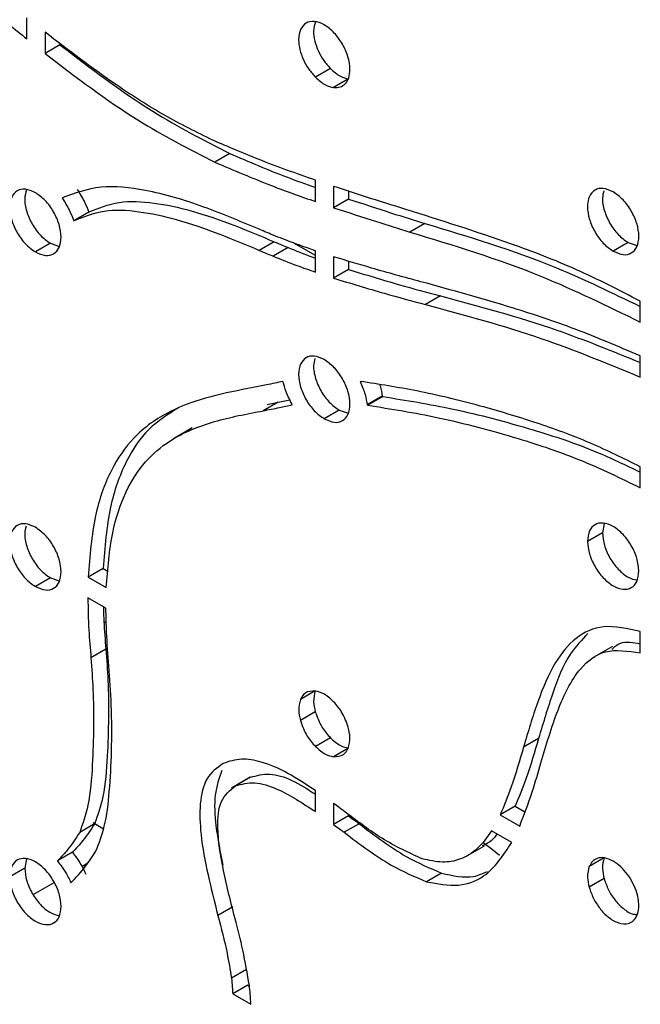
# Model space of a CAD drawing. Units: millimetres. Extents: x 60 to 374, y 20 to 273.
# Drawn here: x 305 to 308, y 110 to 115 of the extents above; entities that cross this region are included whole.
import ezdxf

# ---------------------------------------------------------------- set-up
doc = ezdxf.new("R2010")
doc.units = ezdxf.units.MM

msp = doc.modelspace()

# ---------------------------------------------------------------- linework, layer by layer
at = {"color": 7, "linetype": 'Continuous', "lineweight": 25}
for p, q in [((304.7629, 114.9451), (304.7629, 115.0458)), ((304.8485, 114.9771), (304.8485, 114.8767)), ((304.9192, 114.9176), (304.8485, 114.8767)), ((306.1982, 114.805), (306.1275, 114.7642)), ((306.2837, 114.7566), (306.213, 114.7158)), ((305.7227, 114.4037), (305.652, 114.3628)), ((306.1275, 114.1765), (306.1275, 114.2774)), ((306.213, 114.2485), (306.213, 114.1476)), ((306.2837, 114.1884), (306.213, 114.1476)), ((306.2837, 114.2254), (306.2837, 114.1884)), ((305.0553, 114.1265), (304.9846, 114.0857)), ((306.6442, 114.0729), (306.5735, 114.0321)), ((304.8737, 113.9793), (304.803, 113.9385)), ((304.8737, 113.9793), (304.9158, 113.9648)), ((305.9323, 113.9865), (305.8616, 113.9457)), ((305.9978, 113.9591), (305.927, 113.9182)), ((306.1275, 113.9212), (306.0248, 113.9804)), ((307.6056, 113.9829), (307.5349, 113.9421)), ((307.6056, 113.9829), (307.6476, 113.9685)), ((306.1275, 113.843), (306.1275, 113.9439)), ((306.213, 113.9159), (306.213, 113.8146)), ((306.2837, 113.8947), (306.2837, 113.8554)), ((306.2837, 113.8554), (306.213, 113.8146)), ((306.7184, 113.7301), (306.6477, 113.6892)), ((307.6631, 113.6071), (307.6631, 113.7059)), ((307.6631, 113.3471), (307.6631, 113.4465)), ((306.4427, 113.256), (306.372, 113.2152)), ((306.4452, 113.2546), (306.3744, 113.2138)), ((306.4427, 113.256), (306.4452, 113.2546)), ((305.9506, 113.2284), (305.8799, 113.1875)), ((305.899, 113.2168), (305.9506, 113.2284)), ((305.9506, 113.2284), (306.0063, 113.2394)), ((306.372, 113.2152), (306.3744, 113.2138)), ((306.2396, 113.1902), (306.1689, 113.1493)), ((306.2396, 113.1902), (306.2816, 113.1757)), ((305.5449, 113.1063), (305.4565, 113.0552)), ((307.6631, 112.8238), (307.6631, 112.9227)), ((307.4927, 112.6547), (307.4842, 112.611)), ((307.4842, 112.611), (307.4135, 112.5702)), ((305.1234, 112.442), (305.0527, 112.4012)), ((305.1234, 112.442), (305.1471, 112.4283)), ((304.8737, 112.3974), (304.803, 112.3565)), ((304.8737, 112.3974), (304.9158, 112.3829)), ((305.0527, 112.4012), (305.1382, 112.3518)), ((305.1364, 112.254), (305.0509, 112.3033)), ((305.1383, 112.1842), (305.1265, 112.191)), ((307.6631, 112.0425), (307.6631, 112.1435)), ((305.1364, 112.0599), (305.0657, 112.0191)), ((307.5316, 112.0735), (307.4432, 112.0225)), ((306.1264, 111.863), (306.0557, 111.8222)), ((306.1264, 111.7641), (306.0557, 111.7233)), ((306.1982, 111.6409), (306.1275, 111.6001)), ((307.1819, 111.6386), (307.1112, 111.5978)), ((305.8186, 111.4548), (305.7302, 111.4038)), ((305.8195, 111.4548), (305.7488, 111.414)), ((306.1275, 111.2924), (306.1275, 111.3915)), ((306.213, 111.3309), (306.213, 111.2311)), ((307.0712, 111.3176), (307.0005, 111.2767)), ((307.0712, 111.3176), (307.1173, 111.291)), ((306.2837, 111.2719), (306.213, 111.2311)), ((307.0005, 111.2767), (307.0927, 111.2235)), ((305.0831, 111.2346), (305.0124, 111.1938)), ((305.0756, 111.2403), (305.125, 111.2118)), ((306.3335, 111.2354), (306.2628, 111.1945)), ((307.0554, 111.1462), (306.9599, 111.2013)), ((306.8385, 111.0799), (306.9269, 111.1309)), ((304.7609, 111.0692), (304.7524, 111.0254)), ((304.978, 111.1003), (304.9073, 111.0595)), ((307.4926, 111.0743), (307.4219, 111.0335)), ((304.7524, 111.0254), (304.6817, 110.9846)), ((305.0224, 111.0335), (305.0512, 111.0501)), ((306.7232, 111.0019), (306.6525, 110.9611)), ((307.4922, 110.9756), (307.4215, 110.9348)), ((304.7919, 110.9004), (304.8915, 110.9579)), ((305.7367, 110.8415), (305.666, 110.8007)), ((305.8006, 110.5461), (305.7299, 110.5053)), ((305.8068, 110.4717), (305.7361, 110.4309)), ((305.8068, 110.4717), (305.815, 110.467)), ((305.7361, 110.4309), (305.8217, 110.3815))]:
    msp.add_line(p, q, dxfattribs=at)
at = {"color": 8, "linetype": 'Continuous', "lineweight": 25}
msp.add_line((306.2807, 111.5908), (306.213, 111.5518), dxfattribs=at)
at = {"color": 7, "linetype": 'Continuous', "lineweight": 25, "flags": 128}
msp.add_lwpolyline([(306.9967, 111.0846), (306.9557, 111.1177), (306.9208, 111.1442)], dxfattribs=at)
at = {"color": 7, "linetype": 'Continuous', "lineweight": 25}
for points, knots in [([(304.5724, 115.103), (304.6071, 115.0737), (304.6704, 115.0203), (304.7341, 114.9685), (304.7629, 114.9451)], [0, 0, 0, 0, 0.547711, 1, 1, 1, 1]), ([(306.213, 114.7158), (306.2238, 114.7157), (306.2453, 114.7156), (306.27, 114.7324), (306.2864, 114.7609), (306.2926, 114.8042), (306.2838, 114.8605), (306.2568, 114.9222), (306.2168, 114.9764), (306.1689, 115.0152), (306.121, 115.0317), (306.081, 115.0236), (306.054, 114.9931), (306.0451, 114.9468), (306.0515, 114.8957), (306.0686, 114.8474), (306.0942, 114.8013), (306.1163, 114.7766), (306.1275, 114.7642)], [0, 0, 0, 0, 0.053513, 0.106533, 0.160089, 0.215672, 0.287475, 0.35678, 0.4261, 0.497975, 0.569783, 0.63911, 0.708436, 0.780244, 0.836853, 0.891409, 0.945448, 1, 1, 1, 1]), ([(306.1268, 115.0259), (306.1228, 115.0122), (306.1153, 114.9862), (306.1224, 114.9363), (306.1392, 114.8882), (306.1649, 114.8421), (306.1871, 114.8174), (306.1982, 114.805)], [0, 0, 0, 0, 0.2255251, 0.4250296, 0.6172976, 0.8077438, 1, 1, 1, 1]), ([(305.6426, 114.4665), (305.566, 114.5042), (305.4139, 114.5789), (305.1476, 114.7486), (304.9607, 114.8914), (304.8485, 114.9771)], [0, 0, 0, 0, 0.288564, 0.572875, 1, 1, 1, 1]), ([(304.9192, 114.9176), (305.0652, 114.8062), (305.3317, 114.6029), (305.6009, 114.4657), (305.7227, 114.4037)], [0, 0, 0, 0, 0.547623, 1, 1, 1, 1]), ([(304.8485, 114.8767), (304.9945, 114.7654), (305.2609, 114.5621), (305.5302, 114.4249), (305.652, 114.3628)], [0, 0, 0, 0, 0.547623, 1, 1, 1, 1]), ([(306.1982, 114.805), (306.2139, 114.7911), (306.2426, 114.7657), (306.2709, 114.7595), (306.2837, 114.7566)], [0, 0, 0, 0, 0.546731, 1, 1, 1, 1]), ([(306.1275, 114.7642), (306.1432, 114.7503), (306.1719, 114.7249), (306.2002, 114.7186), (306.213, 114.7158)], [0, 0, 0, 0, 0.546731, 1, 1, 1, 1]), ([(306.1275, 114.2774), (306.0373, 114.3091), (305.8765, 114.3655), (305.714, 114.4357), (305.6426, 114.4665)], [0, 0, 0, 0, 0.56082, 1, 1, 1, 1]), ([(305.7227, 114.4037), (305.8119, 114.3652), (305.9475, 114.3067), (306.0816, 114.2592), (306.1275, 114.243)], [0, 0, 0, 0, 0.658278, 1, 1, 1, 1]), ([(305.652, 114.3628), (305.7412, 114.3246), (305.9005, 114.2563), (306.0581, 114.2009), (306.1275, 114.1765)], [0, 0, 0, 0, 0.559992, 1, 1, 1, 1]), ([(304.803, 114.2186), (304.7868, 114.2258), (304.755, 114.2399), (304.7151, 114.2306), (304.688, 114.2004), (304.6784, 114.1505), (304.6881, 114.0895), (304.7151, 114.0281), (304.755, 113.9726), (304.7868, 113.95), (304.803, 113.9385)], [0, 0, 0, 0, 0.1272214, 0.2500041, 0.3727627, 0.4999109, 0.6270952, 0.7499325, 0.8727697, 1, 1, 1, 1]), ([(304.7609, 114.2331), (304.7569, 114.2194), (304.7485, 114.1901), (304.759, 114.1301), (304.7857, 114.069), (304.8257, 114.0134), (304.8575, 113.9908), (304.8737, 113.9793)], [0, 0, 0, 0, 0.184715, 0.392061, 0.59232, 0.792579, 1, 1, 1, 1]), ([(305.8501, 114.0502), (305.7662, 114.0853), (305.5882, 114.16), (305.3393, 114.2334), (305.1071, 114.2594), (304.9886, 114.2154), (304.9293, 114.1934)], [0, 0, 0, 0, 0.25483, 0.540613, 0.770502, 1, 1, 1, 1]), ([(305.0001, 114.2342), (305.0122, 114.2148), (305.034, 114.1802), (305.0488, 114.1429), (305.0553, 114.1265)], [0, 0, 0, 0, 0.5588, 1, 1, 1, 1]), ([(306.5542, 114.1395), (306.4909, 114.1592), (306.3773, 114.1945), (306.2634, 114.2319), (306.213, 114.2485)], [0, 0, 0, 0, 0.557826, 1, 1, 1, 1]), ([(307.5349, 114.2222), (307.5187, 114.2294), (307.4869, 114.2435), (307.4469, 114.2342), (307.4199, 114.2039), (307.4103, 114.1541), (307.4199, 114.0931), (307.4469, 114.0317), (307.4869, 113.9762), (307.5187, 113.9536), (307.5349, 113.9421)], [0, 0, 0, 0, 0.127266, 0.250063, 0.372861, 0.500126, 0.627229, 0.749955, 0.872735, 1, 1, 1, 1]), ([(304.803, 113.9385), (304.8191, 113.9313), (304.8509, 113.9172), (304.8909, 113.9266), (304.9179, 113.9568), (304.9276, 114.0067), (304.9179, 114.0677), (304.8909, 114.1291), (304.8509, 114.1846), (304.8191, 114.2072), (304.803, 114.2186)], [0, 0, 0, 0, 0.1271764, 0.2500445, 0.3729126, 0.500089, 0.6272294, 0.7500189, 0.8728325, 1, 1, 1, 1]), ([(304.9293, 114.1934), (304.9415, 114.174), (304.9633, 114.1393), (304.9781, 114.1021), (304.9846, 114.0857)], [0, 0, 0, 0, 0.5588, 1, 1, 1, 1]), ([(306.2837, 114.1884), (306.3514, 114.1662), (306.4717, 114.1267), (306.5917, 114.0893), (306.6442, 114.0729)], [0, 0, 0, 0, 0.562321, 1, 1, 1, 1]), ([(307.4908, 114.2269), (307.4879, 114.2161), (307.4806, 114.1898), (307.491, 114.1335), (307.5175, 114.0726), (307.5576, 114.017), (307.5894, 113.9944), (307.6056, 113.9829)], [0, 0, 0, 0, 0.149645, 0.365864, 0.574639, 0.783505, 1, 1, 1, 1]), ([(307.5349, 113.9421), (307.551, 113.9349), (307.5828, 113.9208), (307.6227, 113.9302), (307.6497, 113.9604), (307.6594, 114.0103), (307.6497, 114.0713), (307.6227, 114.1327), (307.5828, 114.1882), (307.551, 114.2107), (307.5349, 114.2222)], [0, 0, 0, 0, 0.127166, 0.249937, 0.372708, 0.499873, 0.627203, 0.750045, 0.872834, 1, 1, 1, 1]), ([(304.9846, 114.0857), (305.0307, 114.1045), (305.1236, 114.1424), (305.292, 114.1336), (305.4761, 114.0937), (305.6674, 114.0271), (305.7993, 113.9718), (305.8616, 113.9457)], [0, 0, 0, 0, 0.19083, 0.384443, 0.579118, 0.800922, 1, 1, 1, 1]), ([(305.0553, 114.1265), (305.1014, 114.1453), (305.1943, 114.1832), (305.3627, 114.1744), (305.5469, 114.1345), (305.7381, 114.0679), (305.87, 114.0126), (305.9323, 113.9865)], [0, 0, 0, 0, 0.19083, 0.384443, 0.579118, 0.800922, 1, 1, 1, 1]), ([(306.213, 114.1476), (306.2807, 114.1254), (306.401, 114.0859), (306.5209, 114.0484), (306.5735, 114.0321)], [0, 0, 0, 0, 0.562321, 1, 1, 1, 1]), ([(307.6631, 113.7059), (307.5623, 113.7576), (307.3578, 113.8627), (306.9876, 114.0032), (306.7203, 114.0873), (306.5542, 114.1395)], [0, 0, 0, 0, 0.268908, 0.545922, 1, 1, 1, 1]), ([(305.9151, 114.023), (305.9033, 114.0279), (305.8816, 114.0369), (305.86, 114.046), (305.8501, 114.0502)], [0, 0, 0, 0, 0.5464561, 1, 1, 1, 1]), ([(306.6442, 114.0729), (306.8508, 114.0112), (307.1866, 113.911), (307.5307, 113.7446), (307.6631, 113.6805)], [0, 0, 0, 0, 0.615149, 1, 1, 1, 1]), ([(306.1275, 113.9439), (306.0877, 113.9576), (306.0172, 113.9819), (305.9461, 114.0105), (305.9151, 114.023)], [0, 0, 0, 0, 0.564048, 1, 1, 1, 1]), ([(306.5735, 114.0321), (306.7801, 113.9699), (307.1392, 113.8618), (307.507, 113.683), (307.6631, 113.6071)], [0, 0, 0, 0, 0.575597, 1, 1, 1, 1]), ([(305.9323, 113.9865), (305.9449, 113.9812), (305.9667, 113.9719), (305.9885, 113.9629), (305.9978, 113.9591)], [0, 0, 0, 0, 0.5740339, 1, 1, 1, 1]), ([(305.9978, 113.9591), (306.0352, 113.9439), (306.0785, 113.9263), (306.1216, 113.9111), (306.1275, 113.909)], [0, 0, 0, 0, 0.862465, 1, 1, 1, 1]), ([(305.8616, 113.9457), (305.8741, 113.9404), (305.896, 113.9311), (305.9178, 113.9221), (305.927, 113.9182)], [0, 0, 0, 0, 0.5740339, 1, 1, 1, 1]), ([(305.927, 113.9182), (305.9644, 113.9033), (306.0315, 113.8764), (306.098, 113.8533), (306.1275, 113.843)], [0, 0, 0, 0, 0.557306, 1, 1, 1, 1]), ([(306.6259, 113.7975), (306.548, 113.8185), (306.4108, 113.8556), (306.2727, 113.8977), (306.213, 113.9159)], [0, 0, 0, 0, 0.567931, 1, 1, 1, 1]), ([(306.213, 113.8146), (306.2933, 113.7901), (306.4387, 113.7457), (306.5831, 113.7067), (306.6477, 113.6892)], [0, 0, 0, 0, 0.552232, 1, 1, 1, 1]), ([(306.2837, 113.8554), (306.364, 113.8309), (306.5094, 113.7865), (306.6538, 113.7475), (306.7184, 113.7301)], [0, 0, 0, 0, 0.552232, 1, 1, 1, 1]), ([(307.6631, 113.4465), (307.5602, 113.4905), (307.3587, 113.5766), (307.0128, 113.6915), (306.7712, 113.7576), (306.6259, 113.7975)], [0, 0, 0, 0, 0.293426, 0.574743, 1, 1, 1, 1]), ([(306.7184, 113.7301), (306.9009, 113.6817), (307.2122, 113.5993), (307.5312, 113.4692), (307.6631, 113.4154)], [0, 0, 0, 0, 0.58627, 1, 1, 1, 1]), ([(306.6477, 113.6892), (306.8303, 113.6405), (307.1648, 113.5513), (307.5075, 113.4109), (307.6631, 113.3471)], [0, 0, 0, 0, 0.5458, 1, 1, 1, 1]), ([(306.1689, 113.4295), (306.1527, 113.4367), (306.1209, 113.4508), (306.081, 113.4414), (306.054, 113.4111), (306.0444, 113.3612), (306.054, 113.3003), (306.081, 113.2389), (306.121, 113.1834), (306.1527, 113.1608), (306.1689, 113.1493)], [0, 0, 0, 0, 0.127165, 0.249953, 0.372797, 0.500133, 0.627297, 0.750066, 0.872836, 1, 1, 1, 1]), ([(306.1249, 113.4341), (306.122, 113.4233), (306.1147, 113.397), (306.1251, 113.3407), (306.1516, 113.2798), (306.1917, 113.2242), (306.2234, 113.2016), (306.2396, 113.1902)], [0, 0, 0, 0, 0.149876, 0.366144, 0.574938, 0.783732, 1, 1, 1, 1]), ([(306.1689, 113.1493), (306.185, 113.1422), (306.2168, 113.1281), (306.2568, 113.1374), (306.2838, 113.1676), (306.2934, 113.2175), (306.2838, 113.2785), (306.2568, 113.3399), (306.2168, 113.3954), (306.185, 113.418), (306.1689, 113.4295)], [0, 0, 0, 0, 0.1272674, 0.2500105, 0.3727271, 0.4998671, 0.6271789, 0.74997, 0.8727317, 1, 1, 1, 1]), ([(305.9736, 113.3264), (305.9477, 113.3207), (305.9009, 113.3104), (305.8536, 113.3012), (305.8325, 113.2971)], [0, 0, 0, 0, 0.552997, 1, 1, 1, 1]), ([(306.0172, 113.2159), (306.007, 113.2362), (305.9887, 113.2727), (305.9782, 113.3099), (305.9736, 113.3264)], [0, 0, 0, 0, 0.556902, 1, 1, 1, 1]), ([(306.3393, 113.3261), (306.3476, 113.3053), (306.3626, 113.2679), (306.3691, 113.2314), (306.372, 113.2152)], [0, 0, 0, 0, 0.5547611, 1, 1, 1, 1]), ([(307.6631, 112.9227), (307.5842, 112.9616), (307.4185, 113.0434), (307.1661, 113.1342), (306.8922, 113.2166), (306.6145, 113.2835), (306.4279, 113.3124), (306.3393, 113.3261)], [0, 0, 0, 0, 0.173762, 0.364896, 0.563439, 0.792654, 1, 1, 1, 1]), ([(306.4302, 113.3107), (306.431, 113.3088), (306.4378, 113.2902), (306.4404, 113.2722), (306.4427, 113.256)], [0, 0, 0, 0, 0.10507, 1, 1, 1, 1]), ([(305.8325, 113.2971), (305.7649, 113.2842), (305.6281, 113.258), (305.4321, 113.1908), (305.2703, 113.0763), (305.1525, 112.907), (305.0751, 112.6867), (305.0605, 112.5006), (305.0527, 112.4012)], [0, 0, 0, 0, 0.165545, 0.335387, 0.510307, 0.655974, 0.816144, 1, 1, 1, 1]), ([(306.4452, 113.2546), (306.5555, 113.237), (306.789, 113.1996), (307.1273, 113.109), (307.4231, 113.0127), (307.5939, 112.9305), (307.6631, 112.8972)], [0, 0, 0, 0, 0.2797443, 0.5916757, 0.8345831, 1, 1, 1, 1]), ([(305.8799, 113.1875), (305.9056, 113.1925), (305.9516, 113.2014), (305.9971, 113.2114), (306.0172, 113.2159)], [0, 0, 0, 0, 0.558725, 1, 1, 1, 1]), ([(306.3744, 113.2138), (306.4848, 113.1961), (306.7183, 113.1587), (307.0565, 113.0686), (307.3757, 112.9631), (307.5703, 112.8688), (307.6631, 112.8238)], [0, 0, 0, 0, 0.264787, 0.560041, 0.789961, 1, 1, 1, 1]), ([(305.4791, 113.2016), (305.4302, 113.1709), (305.3317, 113.1091), (305.2237, 112.947), (305.1457, 112.7278), (305.1311, 112.5416), (305.1234, 112.442)], [0, 0, 0, 0, 0.226979, 0.456928, 0.709768, 1, 1, 1, 1]), ([(305.1382, 112.3518), (305.1451, 112.4404), (305.158, 112.6063), (305.224, 112.8056), (305.3176, 112.9502), (305.4561, 113.0669), (305.6463, 113.1429), (305.8021, 113.1727), (305.8799, 113.1875)], [0, 0, 0, 0, 0.173503, 0.325226, 0.463529, 0.59513, 0.797836, 1, 1, 1, 1]), ([(304.803, 112.6367), (304.7868, 112.6439), (304.755, 112.658), (304.7151, 112.6486), (304.688, 112.6184), (304.6784, 112.5685), (304.688, 112.5075), (304.7151, 112.4461), (304.755, 112.3906), (304.7868, 112.368), (304.803, 112.3565)], [0, 0, 0, 0, 0.127216, 0.2500093, 0.3728292, 0.5001265, 0.6272603, 0.7500093, 0.8727849, 1, 1, 1, 1]), ([(307.6561, 112.4302), (307.6543, 112.4499), (307.6506, 112.4887), (307.6225, 112.551), (307.5829, 112.6051), (307.5349, 112.6439), (307.4868, 112.6605), (307.4471, 112.6523), (307.4191, 112.6223), (307.4154, 112.5878), (307.4135, 112.5702)], [0, 0, 0, 0, 0.12717, 0.249942, 0.372711, 0.499873, 0.627199, 0.750039, 0.872829, 1, 1, 1, 1]), ([(304.759, 112.6413), (304.756, 112.6305), (304.7487, 112.6042), (304.7592, 112.5479), (304.7857, 112.487), (304.8258, 112.4314), (304.8575, 112.4088), (304.8737, 112.3974)], [0, 0, 0, 0, 0.149752, 0.365997, 0.574784, 0.783617, 1, 1, 1, 1]), ([(304.803, 112.3565), (304.8191, 112.3494), (304.8509, 112.3353), (304.8909, 112.3446), (304.9179, 112.3748), (304.9276, 112.4246), (304.9179, 112.4857), (304.8909, 112.5471), (304.8509, 112.6026), (304.8191, 112.6252), (304.803, 112.6367)], [0, 0, 0, 0, 0.127161, 0.249968, 0.372748, 0.499874, 0.627163, 0.750014, 0.872838, 1, 1, 1, 1]), ([(307.4842, 112.611), (307.4861, 112.5913), (307.4898, 112.5524), (307.5179, 112.4899), (307.5575, 112.4363), (307.6042, 112.3971), (307.6337, 112.3898), (307.6476, 112.3864)], [0, 0, 0, 0, 0.2075002, 0.4077159, 0.6079316, 0.8154318, 1, 1, 1, 1]), ([(307.4135, 112.5702), (307.4154, 112.5504), (307.4191, 112.5116), (307.4471, 112.4492), (307.4868, 112.3951), (307.5349, 112.3563), (307.5829, 112.3397), (307.6225, 112.348), (307.6506, 112.378), (307.6543, 112.4125), (307.6561, 112.4302)], [0, 0, 0, 0, 0.127266, 0.250063, 0.372861, 0.500126, 0.627229, 0.749955, 0.872735, 1, 1, 1, 1]), ([(305.0509, 112.3033), (305.0519, 112.2527), (305.0537, 112.1595), (305.0619, 112.0631), (305.0657, 112.0191)], [0, 0, 0, 0, 0.543732, 1, 1, 1, 1]), ([(305.1243, 112.261), (305.1248, 112.2378), (305.1264, 112.172), (305.1324, 112.104), (305.1364, 112.0599)], [0, 0, 0, 0, 0.352229, 1, 1, 1, 1]), ([(305.1507, 111.9812), (305.1463, 112.0345), (305.1386, 112.1269), (305.1371, 112.2162), (305.1364, 112.254)], [0, 0, 0, 0, 0.576787, 1, 1, 1, 1]), ([(307.6631, 112.1435), (307.603, 112.1572), (307.4873, 112.1838), (307.352, 112.1193), (307.2502, 111.9922), (307.1742, 111.8113), (307.1324, 111.6698), (307.1112, 111.5978)], [0, 0, 0, 0, 0.189404, 0.364724, 0.544057, 0.767814, 1, 1, 1, 1]), ([(307.4155, 112.1348), (307.3865, 112.1043), (307.315, 112.0291), (307.2457, 111.851), (307.2034, 111.7103), (307.1819, 111.6386)], [0, 0, 0, 0, 0.250621, 0.618384, 1, 1, 1, 1]), ([(307.5279, 112.0601), (307.5408, 112.0715), (307.5756, 112.1022), (307.6294, 112.092), (307.6631, 112.0857)], [0, 0, 0, 0, 0.373047, 1, 1, 1, 1]), ([(305.1364, 112.0599), (305.1399, 112.0104), (305.1478, 111.9004), (305.1498, 111.7316), (305.1436, 111.5479), (305.131, 111.372), (305.0976, 111.2765), (305.0831, 111.2346)], [0, 0, 0, 0, 0.165279, 0.367064, 0.581097, 0.816675, 1, 1, 1, 1]), ([(307.1933, 111.5228), (307.2183, 111.6079), (307.266, 111.7704), (307.3584, 111.9611), (307.4915, 112.0685), (307.6053, 112.0513), (307.6631, 112.0425)], [0, 0, 0, 0, 0.308451, 0.589263, 0.791429, 1, 1, 1, 1]), ([(305.0657, 112.0191), (305.0692, 111.9696), (305.0771, 111.8596), (305.0791, 111.6908), (305.0728, 111.5071), (305.0603, 111.3312), (305.0269, 111.2356), (305.0124, 111.1938)], [0, 0, 0, 0, 0.165279, 0.367064, 0.581097, 0.816675, 1, 1, 1, 1]), ([(305.089, 111.1058), (305.1037, 111.1436), (305.1364, 111.2277), (305.1544, 111.3917), (305.1648, 111.5838), (305.1645, 111.782), (305.155, 111.9198), (305.1507, 111.9812)], [0, 0, 0, 0, 0.160227, 0.356139, 0.56786, 0.807328, 1, 1, 1, 1]), ([(306.1275, 111.8625), (306.1099, 111.8621), (306.0783, 111.8615), (306.0626, 111.8342), (306.0557, 111.8222)], [0, 0, 0, 0, 0.559086, 1, 1, 1, 1]), ([(306.1264, 111.863), (306.1221, 111.8469), (306.1143, 111.8182), (306.1227, 111.7806), (306.1264, 111.7641)], [0, 0, 0, 0, 0.561238, 1, 1, 1, 1]), ([(306.213, 111.8121), (306.1965, 111.827), (306.1679, 111.8528), (306.1395, 111.8596), (306.1275, 111.8625)], [0, 0, 0, 0, 0.575391, 1, 1, 1, 1]), ([(306.0557, 111.8222), (306.0514, 111.8061), (306.0436, 111.7774), (306.052, 111.7398), (306.0557, 111.7233)], [0, 0, 0, 0, 0.561238, 1, 1, 1, 1]), ([(306.282, 111.6915), (306.2731, 111.7164), (306.257, 111.7609), (306.2265, 111.7964), (306.213, 111.8121)], [0, 0, 0, 0, 0.558789, 1, 1, 1, 1]), ([(306.0557, 111.7233), (306.065, 111.6977), (306.0818, 111.652), (306.1135, 111.616), (306.1275, 111.6001)], [0, 0, 0, 0, 0.558216, 1, 1, 1, 1]), ([(306.1264, 111.7641), (306.1358, 111.7385), (306.1525, 111.6928), (306.1842, 111.6568), (306.1982, 111.6409)], [0, 0, 0, 0, 0.558216, 1, 1, 1, 1]), ([(306.282, 111.5926), (306.2864, 111.6087), (306.2941, 111.6374), (306.2857, 111.675), (306.282, 111.6915)], [0, 0, 0, 0, 0.560848, 1, 1, 1, 1]), ([(306.1982, 111.6409), (306.2139, 111.6271), (306.2426, 111.6017), (306.2709, 111.5954), (306.2837, 111.5926)], [0, 0, 0, 0, 0.546731, 1, 1, 1, 1]), ([(307.1819, 111.6386), (307.1635, 111.5748), (307.1313, 111.4632), (307.0892, 111.3612), (307.0712, 111.3176)], [0, 0, 0, 0, 0.572296, 1, 1, 1, 1]), ([(306.1275, 111.6001), (306.1432, 111.5862), (306.1719, 111.5609), (306.2002, 111.5546), (306.213, 111.5518)], [0, 0, 0, 0, 0.546731, 1, 1, 1, 1]), ([(306.213, 111.5518), (306.2299, 111.5526), (306.2602, 111.5541), (306.2754, 111.5808), (306.282, 111.5926)], [0, 0, 0, 0, 0.5586462, 1, 1, 1, 1]), ([(307.1112, 111.5978), (307.0928, 111.534), (307.0606, 111.4224), (307.0185, 111.3204), (307.0005, 111.2767)], [0, 0, 0, 0, 0.572296, 1, 1, 1, 1]), ([(306.1275, 111.3915), (306.0837, 111.4204), (305.9976, 111.4772), (305.8783, 111.5293), (305.7728, 111.5471), (305.7189, 111.5295), (305.6913, 111.5204)], [0, 0, 0, 0, 0.284299, 0.559057, 0.773804, 1, 1, 1, 1]), ([(305.6913, 111.5204), (305.6623, 111.4997), (305.606, 111.4596), (305.5769, 111.3317), (305.5831, 111.1747), (305.6169, 110.9944), (305.6497, 110.865), (305.666, 110.8007)], [0, 0, 0, 0, 0.190209, 0.368182, 0.551804, 0.777356, 1, 1, 1, 1]), ([(305.6847, 111.487), (305.6717, 111.4502), (305.6453, 111.3754), (305.6539, 111.2163), (305.6767, 111.1015), (305.6891, 111.039)], [0, 0, 0, 0, 0.3061946, 0.6221087, 1, 1, 1, 1]), ([(307.0927, 111.2235), (307.1132, 111.2772), (307.1501, 111.3738), (307.1801, 111.477), (307.1933, 111.5228)], [0, 0, 0, 0, 0.556424, 1, 1, 1, 1]), ([(305.8195, 111.4548), (305.849, 111.4628), (305.9077, 111.4787), (306.0171, 111.4456), (306.0903, 111.3986), (306.1275, 111.3746)], [0, 0, 0, 0, 0.332233, 0.660003, 1, 1, 1, 1]), ([(305.7468, 110.7862), (305.7273, 110.8627), (305.69, 111.0096), (305.6592, 111.2009), (305.6719, 111.3527), (305.7231, 111.3935), (305.7488, 111.414)], [0, 0, 0, 0, 0.310517, 0.596002, 0.796718, 1, 1, 1, 1]), ([(305.7488, 111.414), (305.7783, 111.4221), (305.837, 111.4383), (305.97, 111.3957), (306.0667, 111.3323), (306.1275, 111.2924)], [0, 0, 0, 0, 0.273373, 0.543074, 1, 1, 1, 1]), ([(306.2746, 111.2856), (306.2631, 111.2941), (306.2426, 111.3092), (306.222, 111.3243), (306.213, 111.3309)], [0, 0, 0, 0, 0.560091, 1, 1, 1, 1]), ([(306.6318, 111.0691), (306.5681, 111.0983), (306.4486, 111.1533), (306.33, 111.2435), (306.2746, 111.2856)], [0, 0, 0, 0, 0.532683, 1, 1, 1, 1]), ([(306.2837, 111.2719), (306.293, 111.2651), (306.3096, 111.253), (306.3262, 111.2408), (306.3335, 111.2354)], [0, 0, 0, 0, 0.5590047, 1, 1, 1, 1]), ([(305.0831, 111.2346), (305.0652, 111.2075), (305.0331, 111.1588), (304.9949, 111.1182), (304.978, 111.1003)], [0, 0, 0, 0, 0.558311, 1, 1, 1, 1]), ([(306.213, 111.2311), (306.2223, 111.2243), (306.2389, 111.2122), (306.2555, 111.1999), (306.2628, 111.1945)], [0, 0, 0, 0, 0.5590047, 1, 1, 1, 1]), ([(306.3335, 111.2354), (306.4078, 111.179), (306.5376, 111.0804), (306.6676, 111.0254), (306.7232, 111.0019)], [0, 0, 0, 0, 0.572193, 1, 1, 1, 1]), ([(305.0124, 111.1938), (304.9945, 111.1666), (304.9624, 111.118), (304.9242, 111.0774), (304.9073, 111.0595)], [0, 0, 0, 0, 0.558311, 1, 1, 1, 1]), ([(306.2628, 111.1945), (306.3371, 111.1382), (306.4669, 111.0396), (306.5969, 110.9846), (306.6525, 110.9611)], [0, 0, 0, 0, 0.572193, 1, 1, 1, 1]), ([(306.9599, 111.2013), (306.9388, 111.1716), (306.8975, 111.1133), (306.8172, 111.0643), (306.7275, 111.0482), (306.6644, 111.062), (306.6318, 111.0691)], [0, 0, 0, 0, 0.282752, 0.554621, 0.770364, 1, 1, 1, 1]), ([(306.9855, 111.1865), (306.9785, 111.1767), (306.9599, 111.1508), (306.9326, 111.138), (306.9156, 111.1301)], [0, 0, 0, 0, 0.379118, 1, 1, 1, 1]), ([(306.6525, 110.9611), (306.7046, 110.9513), (306.8052, 110.9323), (306.9516, 110.9892), (307.0159, 111.0864), (307.0554, 111.1462)], [0, 0, 0, 0, 0.292819, 0.56514, 1, 1, 1, 1]), ([(304.9243, 110.8445), (304.9224, 110.8643), (304.9188, 110.9031), (304.8907, 110.9655), (304.851, 111.0196), (304.803, 111.0585), (304.755, 111.0751), (304.7153, 111.0667), (304.6872, 111.0368), (304.6835, 111.0022), (304.6817, 110.9846)], [0, 0, 0, 0, 0.127162, 0.250016, 0.37287, 0.500032, 0.627232, 0.750039, 0.872847, 1, 1, 1, 1]), ([(304.9711, 110.9558), (304.995, 110.9809), (305.038, 111.0262), (305.0734, 111.0813), (305.089, 111.1058)], [0, 0, 0, 0, 0.556327, 1, 1, 1, 1]), ([(304.978, 111.1003), (304.9916, 111.082), (305.0158, 111.0494), (305.0339, 111.0127), (305.0418, 110.9966)], [0, 0, 0, 0, 0.560506, 1, 1, 1, 1]), ([(307.5349, 111.0582), (307.5209, 111.0647), (307.4933, 111.0774), (307.46, 111.0737), (307.4356, 111.0588), (307.4265, 111.0419), (307.4219, 111.0335)], [0, 0, 0, 0, 0.287816, 0.564945, 0.781519, 1, 1, 1, 1]), ([(307.4926, 111.0743), (307.4881, 111.0581), (307.4802, 111.0295), (307.4886, 110.9919), (307.4922, 110.9756)], [0, 0, 0, 0, 0.56776, 1, 1, 1, 1]), ([(304.7524, 111.0254), (304.7542, 111.0057), (304.7579, 110.9669), (304.786, 110.9044), (304.8256, 110.8508), (304.8723, 110.8116), (304.9019, 110.8042), (304.9158, 110.8008)], [0, 0, 0, 0, 0.2072836, 0.4074824, 0.6076811, 0.8150397, 1, 1, 1, 1]), ([(304.9073, 111.0595), (304.9209, 111.0412), (304.9451, 111.0086), (304.9631, 110.9719), (304.9711, 110.9558)], [0, 0, 0, 0, 0.560506, 1, 1, 1, 1]), ([(307.4219, 111.0335), (307.4174, 111.0172), (307.4095, 110.9887), (307.4179, 110.9511), (307.4215, 110.9348)], [0, 0, 0, 0, 0.56776, 1, 1, 1, 1]), ([(307.4215, 110.9348), (307.4275, 110.9171), (307.4395, 110.8818), (307.4718, 110.832), (307.5127, 110.7898), (307.5615, 110.7618), (307.6096, 110.759), (307.6452, 110.786), (307.6601, 110.8386), (307.6516, 110.8996), (307.6298, 110.9536), (307.6035, 110.9962), (307.5711, 111.0337), (307.5471, 111.0499), (307.5349, 111.0582)], [0, 0, 0, 0, 0.077748, 0.154934, 0.233511, 0.325386, 0.425844, 0.525003, 0.626988, 0.730427, 0.797147, 0.863482, 0.930551, 1, 1, 1, 1]), ([(304.6817, 110.9846), (304.6835, 110.9649), (304.6872, 110.9261), (304.7153, 110.8637), (304.755, 110.8096), (304.803, 110.7707), (304.851, 110.7541), (304.8907, 110.7624), (304.9188, 110.7924), (304.9224, 110.827), (304.9243, 110.8445)], [0, 0, 0, 0, 0.127153, 0.249961, 0.372768, 0.499968, 0.62713, 0.749984, 0.872838, 1, 1, 1, 1]), ([(306.7232, 111.0019), (306.7765, 110.9898), (306.8572, 110.9715), (306.9192, 111.0003), (306.9403, 111.0101)], [0, 0, 0, 0, 0.659203, 1, 1, 1, 1]), ([(307.4922, 110.9756), (307.4982, 110.9579), (307.5102, 110.9226), (307.5425, 110.8726), (307.5832, 110.8316), (307.6212, 110.8064), (307.6409, 110.8066), (307.6463, 110.8067)], [0, 0, 0, 0, 0.2163869, 0.4312092, 0.6499034, 0.9056057, 1, 1, 1, 1]), ([(305.666, 110.8007), (305.6815, 110.7414), (305.7077, 110.6416), (305.7235, 110.5446), (305.7299, 110.5053)], [0, 0, 0, 0, 0.5948058, 1, 1, 1, 1]), ([(305.8146, 110.4702), (305.8052, 110.5258), (305.7877, 110.6299), (305.7598, 110.7365), (305.7468, 110.7862)], [0, 0, 0, 0, 0.534206, 1, 1, 1, 1]), ([(305.7299, 110.5053), (305.7314, 110.4911), (305.734, 110.4661), (305.7355, 110.4416), (305.7361, 110.4309)], [0, 0, 0, 0, 0.564876, 1, 1, 1, 1]), ([(305.8217, 110.3815), (305.8209, 110.3977), (305.8192, 110.4269), (305.8161, 110.4569), (305.8146, 110.4702)], [0, 0, 0, 0, 0.555108, 1, 1, 1, 1])]:
    msp.add_open_spline(points, degree=3, knots=knots, dxfattribs=at)

doc.saveas('drawing.dxf')
